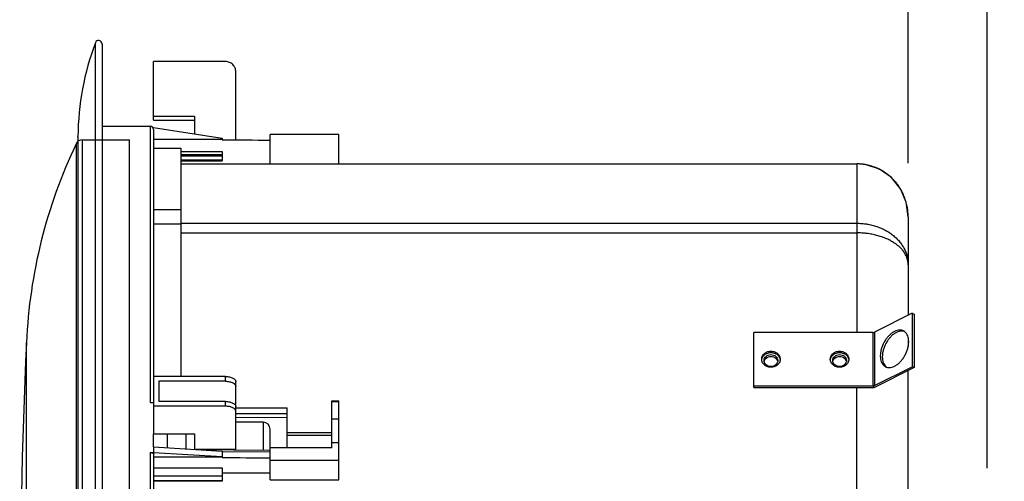
# Model space of a CAD drawing. Extents: x 3398 to 5080, y 1884 to 3794.
# Drawn here: x 4597 to 4884, y 2450 to 2584 of the extents above; entities that cross this region are included whole.
import ezdxf

# ---------------------------------------------------------------- set-up
doc = ezdxf.new("R2010")
doc.units = 0
doc.header["$MEASUREMENT"] = 0
doc.layers.get('0').update_dxf_attribs({"linetype": 'CONTINUOUS'})
doc.layers.get('Defpoints').update_dxf_attribs({"linetype": 'CONTINUOUS'})
doc.layers.add('OBJECT', color=1, linetype='CONTINUOUS')
doc.layers.add('TEXT', color=7, linetype='CONTINUOUS')
doc.styles.get("Standard").update_dxf_attribs({"font": 'romans.shx', "oblique": 10, "height": 30})
doc.dimstyles.get("Standard").update_dxf_attribs({"dimtxt": 20, "dimasz": 20, "dimexe": 3, "dimexo": 30, "dimgap": 20, "dimtad": 0, "dimdec": 0, "dimzin": 0, "dimdsep": 46, "dimtxsty": 'Standard', "dimblk": 'OBLIQUE', "dimcen": 12, "dimclrd": 5, "dimclre": 5, "dimclrt": 7, "dimadec": 0, "dimazin": 0, "dimtfac": 1, "dimtdec": 0, "dimtofl": 0, "dimtmove": 0, "dimatfit": 3, "dimldrblk": 'OBLIQUE', "dimfxl": 1, "dimtolj": 1, "dimtzin": 0, "dimarcsym": 0})

# ---------------------------------------------------------------- blocks, each defined once
blk = doc.blocks.new('_Oblique')
at = {"layer": 'OBJECT', "color": 0, "lineweight": -2}
blk.add_line((-0.5, -0.5), (0.5, 0.5), dxfattribs=at)
blk = doc.blocks.new('*D8')
at = {"layer": 'Defpoints', "color": 0}
for p in [(4856.05, 2773.41), (4621.05, 2577.04), (4856.05, 2512.42)]:
    blk.add_point(p, dxfattribs=at)
at = {"layer": 'TEXT', "color": 5, "lineweight": -2}
for p, q in [((4621.05, 2607.04), (4621.05, 2776.41)), ((4856.05, 2542.42), (4856.05, 2776.41)), ((4621.05, 2773.41), (4601.05, 2773.41)), ((4856.05, 2773.41), (4876.05, 2773.41))]:
    blk.add_line(p, q, dxfattribs=at)
at = {"layer": 'TEXT', "color": 5, "lineweight": -2, "xscale": 20, "yscale": 20, "zscale": 20}
blk.add_blockref('_Oblique', (4621.05, 2773.41), dxfattribs=at)
at = {"layer": 'TEXT', "color": 5, "lineweight": -2, "xscale": 20, "yscale": 20, "zscale": 20, "rotation": 180}
blk.add_blockref('_Oblique', (4856.05, 2773.41), dxfattribs=at)
at = {"layer": 'TEXT', "color": 7, "char_height": 30, "attachment_point": 5}
for s, insert in [('\\A1;235mm', (4738.55, 2808.41)), ('\\A1;[9.25"]', (4738.55, 2730.55))]:
    blk.add_mtext(s, dxfattribs=dict(at, insert=insert))
blk = doc.blocks.new('*D9')
at = {"layer": 'Defpoints', "color": 0}
for p in [(4879.05, 2638.16), (4856.05, 2526.76), (4879.05, 2423.48)]:
    blk.add_point(p, dxfattribs=at)
at = {"layer": 'TEXT', "color": 5, "lineweight": -2}
for p, q in [((4856.05, 2556.76), (4856.05, 2641.16)), ((4879.05, 2453.48), (4879.05, 2641.16)), ((4856.05, 2638.16), (4836.05, 2638.16)), ((4879.05, 2638.16), (4919.05, 2638.16))]:
    blk.add_line(p, q, dxfattribs=at)
at = {"layer": 'TEXT', "color": 5, "lineweight": -2, "xscale": 20, "yscale": 20, "zscale": 20}
blk.add_blockref('_Oblique', (4856.05, 2638.16), dxfattribs=at)
at = {"layer": 'TEXT', "color": 5, "lineweight": -2, "xscale": 20, "yscale": 20, "zscale": 20, "rotation": 180}
blk.add_blockref('_Oblique', (4879.05, 2638.16), dxfattribs=at)
at = {"layer": 'TEXT', "color": 7, "char_height": 30, "attachment_point": 5}
for s, insert in [('\\A1;23mm', (5016.66, 2673.16)), ('\\A1;[0.91"]', (5016.66, 2595.3))]:
    blk.add_mtext(s, dxfattribs=dict(at, insert=insert))

msp = doc.modelspace()

# ---------------------------------------------------------------- linework, layer by layer
at = {"color": 1, "linetype": 'Continuous'}
for p, q in [((4619.12, 2224.87), (4619.12, 2577.57)), ((4621.05, 2577.04), (4621.05, 2577.22)), ((4621.05, 2577.04), (4621.05, 2225.4)), ((4636.05, 2554.95), (4636.05, 2572.05)), ((4657.05, 2572.05), (4636.05, 2572.05)), ((4660.05, 2549.25), (4660.05, 2569.07)), ((4636.05, 2556.17), (4648.05, 2556.17)), ((4636.05, 2554.95), (4648.05, 2554.95)), ((4648.05, 2556.17), (4648.05, 2550.96)), ((4621.05, 2553.22), (4635.05, 2553.22)), ((4635.05, 2553.22), (4635.05, 2472.64)), ((4635.81, 2552.86), (4636.05, 2552.86)), ((4636.05, 2552.86), (4656.05, 2549.7)), ((4636.05, 2552.22), (4636.05, 2463.58)), ((4614.02, 2550.07), (4614.02, 2550.25)), ((4614.02, 2550.07), (4614.02, 2252.35)), ((4615.31, 2549.22), (4615.31, 2253.22)), ((4615.31, 2549.22), (4629.05, 2549.22)), ((4629.05, 2253.22), (4629.05, 2549.22)), ((4636.05, 2549.42), (4656.05, 2549.42)), ((4656.05, 2549.7), (4656.05, 2549.28)), ((4670.05, 2542.26), (4670.05, 2550.76)), ((4690.05, 2550.76), (4670.05, 2550.76)), ((4690.05, 2542.26), (4690.05, 2550.76)), ((4613.5, 2548.08), (4613.5, 2254.36)), ((4636.05, 2546.83), (4644.05, 2546.83)), ((4644.05, 2546.71), (4636.05, 2546.71)), ((4644.05, 2546.83), (4644.05, 2480.24)), ((4644.05, 2545.82), (4656.05, 2545.82)), ((4644.05, 2544.94), (4656.05, 2544.94)), ((4644.05, 2544.54), (4656.05, 2544.54)), ((4644.05, 2543.43), (4656.05, 2543.43)), ((4644.05, 2543.11), (4656.05, 2543.11)), ((4656.05, 2545.81), (4656.05, 2543.11)), ((4644.05, 2542.26), (4841.05, 2542.26)), ((4644.05, 2542.23), (4841.05, 2542.23)), ((4841.05, 2542.26), (4841.05, 2493.08)), ((4644.05, 2528.87), (4636.05, 2528.87)), ((4856.05, 2526.76), (4856.05, 2526.8)), ((4856.05, 2526.76), (4856.05, 2498.08)), ((4644.05, 2524.63), (4636.05, 2524.63)), ((4644.05, 2524.93), (4841.05, 2524.93)), ((4644.05, 2522.13), (4841.05, 2522.13)), ((4857.24, 2498.67), (4846.23, 2493.17)), ((4857.24, 2498.67), (4857.81, 2498.39)), ((4857.24, 2498.67), (4857.24, 2483.11)), ((4857.81, 2498.39), (4857.81, 2482.83)), ((4845.8, 2493.08), (4811.05, 2493.08)), ((4811.05, 2477.09), (4811.05, 2493.08)), ((4845.8, 2493.08), (4845.8, 2477.52)), ((4846.23, 2493.17), (4846.23, 2477.61)), ((4856.05, 2491.62), (4856.05, 2489.01)), ((4599.03, 2312.28), (4599.03, 2490.16)), ((4846.23, 2477.61), (4857.24, 2483.11)), ((4857.81, 2482.83), (4846.27, 2477.06)), ((4857.81, 2482.83), (4857.24, 2483.11)), ((4657.05, 2480.24), (4636.05, 2480.24)), ((4657.05, 2478.85), (4657.05, 2480.24)), ((4856.05, 2275.92), (4856.05, 2481.95)), ((4637.65, 2478.85), (4637.65, 2472.96)), ((4657.05, 2478.85), (4637.65, 2478.85)), ((4660.05, 2458.86), (4660.05, 2478.74)), ((4811.05, 2477.49), (4846.05, 2477.49)), ((4811.05, 2477.09), (4846.05, 2477.09)), ((4841.05, 2260.71), (4841.05, 2477.09)), ((4845.8, 2477.52), (4846.05, 2477.52)), ((4846.05, 2477.09), (4846.05, 2477.52)), ((4846.05, 2477.16), (4846.27, 2477.06)), ((4635.05, 2472.64), (4636.05, 2472.64)), ((4657.05, 2471.58), (4636.05, 2471.58)), ((4657.05, 2472.96), (4637.65, 2472.96)), ((4657.05, 2471.58), (4657.05, 2472.96)), ((4688.05, 2459.43), (4688.05, 2473.16)), ((4688.05, 2473.16), (4690.05, 2473.16)), ((4688.05, 2473), (4690.05, 2473)), ((4690.05, 2450.16), (4690.05, 2473.16)), ((4660.05, 2471.16), (4675.05, 2471.16)), ((4675.05, 2469.33), (4660.05, 2469.39)), ((4675.05, 2459.43), (4675.05, 2471.09)), ((4675.05, 2468.32), (4660.05, 2468.19)), ((4668.05, 2466.91), (4660.05, 2466.91)), ((4668.05, 2466.91), (4668.05, 2458.79)), ((4690.05, 2467.79), (4688.05, 2467.79)), ((4636.05, 2463.58), (4648.05, 2463.58)), ((4636.05, 2459.73), (4636.05, 2463.56)), ((4640.05, 2463.58), (4640.05, 2459.49)), ((4645.55, 2459.16), (4645.55, 2463.58)), ((4648.05, 2463.58), (4648.05, 2459.01)), ((4670.05, 2450.16), (4670.05, 2464.91)), ((4675.05, 2463.95), (4688.05, 2463.95)), ((4688.05, 2463.05), (4675.05, 2463.05)), ((4688.05, 2461.01), (4690.05, 2461.01)), ((4635.05, 2458.1), (4635.05, 2295.68)), ((4635.05, 2458.1), (4636.05, 2458.1)), ((4636.05, 2459.73), (4656.05, 2458.53)), ((4636.05, 2458.1), (4656.05, 2456.9)), ((4636.05, 2457.72), (4636.05, 2296.38)), ((4660.05, 2458.98), (4648.42, 2458.98)), ((4648.78, 2458.96), (4670.05, 2458.78)), ((4656.05, 2458.53), (4656.05, 2456.65)), ((4656.05, 2458.37), (4670.05, 2458.32)), ((4688.05, 2459.43), (4670.05, 2459.43)), ((4636.05, 2456.79), (4656.05, 2456.79)), ((4690.05, 2455.8), (4670.05, 2455.8)), ((4636.05, 2453.62), (4656.05, 2453.62)), ((4636.05, 2451.29), (4656.05, 2451.29)), ((4656.05, 2453.62), (4656.05, 2449.7)), ((4656.05, 2452.16), (4670.05, 2452.16)), ((4636.05, 2449.96), (4656.05, 2449.96)), ((4636.05, 2449.79), (4656.05, 2449.79)), ((4670.05, 2450.16), (4690.05, 2450.16))]:
    msp.add_line(p, q, dxfattribs=at)
msp.add_lwpolyline([(4856.05, 2526.8), (4855.48, 2531.03), (4853.81, 2534.95), (4851.15, 2538.24), (4847.72, 2540.65), (4843.81, 2541.99), (4841.05, 2542.25)], dxfattribs=at)
for centre, radius, start, end in [((4694.02, 2549.47), 80, 159.4352, 179.4442), ((4620.05, 2577.22), 1, 0, 159.4352), ((4635.05, 2552.22), 1, 0, 90), ((4615.31, 2547.22), 2, 90, 154.4925), ((4748.88, 2483.49), 150, 154.4925, 177.4513), ((6597.05, 2401.22), 2000, 177.4513, 182.5487), ((4668.05, 2464.91), 2, 0, 90)]:
    msp.add_arc(centre, radius, start, end, dxfattribs=at)
for points, start_tangent, end_tangent in [([(4660.05, 2569.07), (4660, 2569.66), (4659.82, 2570.21), (4659.55, 2570.73), (4659.17, 2571.18), (4658.72, 2571.55), (4658.2, 2571.83), (4657.64, 2572), (4657.05, 2572.05)], (0, 1), (-1, 0)), ([(4656.05, 2549.28), (4670.05, 2549.17)], (0.999966, -0.008268), (0.999966, -0.008277)), ([(4856.05, 2526.8), (4856.05, 2526.93), (4856.05, 2527.11), (4856.04, 2527.46), (4855.99, 2528.15), (4855.82, 2529.52), (4855.52, 2530.87), (4855.1, 2532.2), (4854.84, 2532.86), (4854.56, 2533.51), (4853.89, 2534.78), (4853.1, 2535.99), (4852.19, 2537.14), (4851.68, 2537.69), (4851.14, 2538.22), (4849.99, 2539.2), (4848.71, 2540.07), (4848.03, 2540.46), (4847.68, 2540.64), (4847.33, 2540.82), (4845.86, 2541.42), (4844.32, 2541.86), (4843.52, 2542.02), (4843.11, 2542.08), (4842.7, 2542.14), (4841.05, 2542.23)], (-0.00236, 0.999997), (-1, 0)), ([(4841.05, 2524.93), (4842.56, 2524.87), (4843.31, 2524.8), (4843.68, 2524.75), (4844.06, 2524.69), (4845.51, 2524.39), (4846.9, 2523.98), (4848.24, 2523.46), (4848.57, 2523.31), (4848.89, 2523.16), (4849.51, 2522.83), (4850.69, 2522.11), (4851.77, 2521.31), (4852.27, 2520.88), (4852.75, 2520.42), (4853.61, 2519.46), (4854.34, 2518.45), (4854.95, 2517.39), (4855.08, 2517.11), (4855.21, 2516.83), (4855.43, 2516.27), (4855.78, 2515.13), (4855.98, 2514.01)], (1, 0), (0.121808, -0.992554)), ([(4855.78, 2514.59), (4855.43, 2515.46), (4855.21, 2515.89), (4855.08, 2516.1), (4854.95, 2516.32), (4854.34, 2517.14), (4853.61, 2517.91), (4852.75, 2518.65), (4852.27, 2519), (4851.77, 2519.33), (4850.69, 2519.95), (4849.51, 2520.51), (4848.89, 2520.76), (4848.57, 2520.87), (4848.24, 2520.99), (4846.9, 2521.39), (4845.51, 2521.71), (4844.06, 2521.94), (4843.68, 2521.98), (4843.31, 2522.02), (4842.56, 2522.08), (4841.05, 2522.13)], (-0.298363, 0.954453), (-1, 0)), ([(4856.05, 2512.8), (4856.05, 2513.03), (4856.04, 2513.25), (4855.98, 2513.7), (4855.78, 2514.59)], (0, 1), (-0.298363, 0.954453)), ([(4855.98, 2514.01), (4855.98, 2513.98), (4856.04, 2513.39), (4856.05, 2513.09), (4856.05, 2512.8)], (0.121808, -0.992554), (0, -1)), ([(4845.8, 2493.08), (4845.96, 2493.09), (4846.1, 2493.12), (4846.23, 2493.17)], (1, 0), (0.894397, 0.447273)), ([(4854.69, 2493.55), (4854.57, 2493.61), (4853.92, 2493.78), (4853.21, 2493.76), (4852.46, 2493.56), (4851.7, 2493.17), (4850.95, 2492.63), (4850.24, 2491.93), (4849.59, 2491.12), (4849.02, 2490.21), (4848.56, 2489.23), (4848.22, 2488.23), (4848.02, 2487.22), (4847.94, 2486.26)], (-0.894109, 0.447848), (0, -1)), ([(4854.98, 2493.39), (4854.49, 2493.49), (4853.77, 2493.48), (4853.02, 2493.27), (4852.26, 2492.89), (4851.51, 2492.35), (4850.8, 2491.65), (4850.15, 2490.84), (4849.59, 2489.92), (4849.13, 2488.95), (4848.79, 2487.94), (4848.58, 2486.94), (4848.51, 2485.98)], (-0.947798, 0.318872), (0, -1)), ([(4854.98, 2493.38), (4854.69, 2493.55)], (-0.817117, 0.576472), (-0.894109, 0.447848)), ([(4856.21, 2490.39), (4856.14, 2491.29), (4855.93, 2492.08), (4855.59, 2492.75), (4855.13, 2493.26), (4854.98, 2493.38)], (0, 1), (-0.817117, 0.576472)), ([(4849.75, 2482.98), (4850.24, 2482.87), (4850.95, 2482.89), (4851.7, 2483.09), (4852.46, 2483.48), (4853.21, 2484.02), (4853.92, 2484.72), (4854.57, 2485.53), (4855.13, 2486.44), (4855.59, 2487.42), (4855.93, 2488.42), (4856.14, 2489.43), (4856.21, 2490.39)], (0.947798, -0.318872), (0, 1)), ([(4813.35, 2485.29), (4813.42, 2485.81), (4813.62, 2486.3), (4813.94, 2486.75), (4814.37, 2487.12), (4814.88, 2487.4), (4815.45, 2487.57), (4816.05, 2487.63), (4816.65, 2487.57), (4817.23, 2487.4), (4817.74, 2487.12), (4818.17, 2486.75), (4818.49, 2486.3), (4818.69, 2485.81), (4818.76, 2485.29)], (0, 1), (0, -1)), ([(4813.42, 2485.41), (4813.62, 2485.9), (4813.94, 2486.35), (4814.37, 2486.72), (4814.88, 2487), (4815.45, 2487.17), (4816.05, 2487.23), (4816.65, 2487.17), (4817.23, 2487), (4817.74, 2486.72), (4818.17, 2486.35), (4818.49, 2485.9), (4818.69, 2485.41)], (0.254625, 0.96704), (0.254625, -0.96704)), ([(4814.21, 2485.55), (4814.64, 2486.11)], (0.430869, 0.902415), (0.755616, 0.655015)), ([(4814.64, 2486.11), (4815.29, 2486.49), (4816.05, 2486.62)], (0.755616, 0.655015), (1, 0)), ([(4814.64, 2485.61), (4815.29, 2485.99)], (0.755616, 0.655015), (0.941461, 0.337122)), ([(4815.29, 2485.99), (4816.05, 2486.12)], (0.941461, 0.337122), (1, 0)), ([(4816.05, 2486.62), (4816.82, 2486.49)], (1, 0), (0.941362, -0.337398)), ([(4816.05, 2486.12), (4816.82, 2485.99)], (1, 0), (0.941362, -0.337398)), ([(4816.82, 2486.49), (4817.47, 2486.11)], (0.941362, -0.337398), (0.755418, -0.655243)), ([(4816.82, 2485.99), (4817.47, 2485.61)], (0.941362, -0.337398), (0.755418, -0.655243)), ([(4817.47, 2486.11), (4817.9, 2485.55)], (0.755418, -0.655243), (0.430573, -0.902556)), ([(4833.35, 2485.29), (4833.42, 2485.81), (4833.62, 2486.3), (4833.94, 2486.75), (4834.37, 2487.12), (4834.88, 2487.4), (4835.45, 2487.57), (4836.05, 2487.63), (4836.65, 2487.57), (4837.23, 2487.4), (4837.74, 2487.12), (4838.17, 2486.75), (4838.49, 2486.3), (4838.69, 2485.81), (4838.76, 2485.29)], (0, 1), (0, -1)), ([(4833.42, 2485.41), (4833.62, 2485.9), (4833.94, 2486.35), (4834.37, 2486.72), (4834.88, 2487), (4835.45, 2487.17), (4836.05, 2487.23), (4836.65, 2487.17), (4837.23, 2487), (4837.74, 2486.72), (4838.17, 2486.35), (4838.49, 2485.9), (4838.69, 2485.41)], (0.254625, 0.96704), (0.254625, -0.96704)), ([(4834.21, 2485.55), (4834.64, 2486.11)], (0.430869, 0.902415), (0.755616, 0.655015)), ([(4834.64, 2486.11), (4835.29, 2486.49), (4836.05, 2486.62)], (0.755616, 0.655015), (1, 0)), ([(4834.64, 2485.61), (4835.29, 2485.99)], (0.755616, 0.655015), (0.941461, 0.337122)), ([(4835.29, 2485.99), (4836.05, 2486.12)], (0.941461, 0.337122), (1, 0)), ([(4836.05, 2486.62), (4836.82, 2486.49)], (1, 0), (0.941362, -0.337398)), ([(4836.05, 2486.12), (4836.82, 2485.99)], (1, 0), (0.941362, -0.337398)), ([(4836.82, 2486.49), (4837.47, 2486.11)], (0.941362, -0.337398), (0.755418, -0.655243)), ([(4836.82, 2485.99), (4837.47, 2485.61)], (0.941362, -0.337398), (0.755418, -0.655243)), ([(4837.47, 2486.11), (4837.9, 2485.55)], (0.755418, -0.655243), (0.430573, -0.902556)), ([(4847.94, 2486.26), (4848.02, 2485.36), (4848.22, 2484.57), (4848.56, 2483.9), (4849.02, 2483.39), (4849.46, 2483.1)], (0, -1), (0.894109, -0.447848)), ([(4848.51, 2485.98), (4848.58, 2485.08), (4848.79, 2484.29), (4849.13, 2483.62), (4849.53, 2483.16)], (0, -1), (0.742566, -0.669773)), ([(4813.36, 2485.08), (4813.35, 2485.29)], (-0.09963, 0.995025), (0, 1)), ([(4813.36, 2485.09), (4813.39, 2485.28)], (0.09963, 0.995025), (0.193978, 0.981006)), ([(4813.62, 2484.27), (4813.42, 2484.77), (4813.36, 2485.08)], (-0.486024, 0.873946), (-0.09963, 0.995025)), ([(4813.39, 2485.28), (4813.42, 2485.41)], (0.193978, 0.981006), (0.254625, 0.96704)), ([(4815.45, 2483), (4814.88, 2483.18), (4814.37, 2483.46), (4813.94, 2483.83), (4813.62, 2484.27)], (-0.98102, 0.193909), (-0.486024, 0.873946)), ([(4814.05, 2484.89), (4814.07, 2485.12)], (-0.000002, 1), (0.155463, 0.987842)), ([(4814.08, 2484.63), (4814.05, 2484.89)], (-0.171353, 0.98521), (-0.000002, 1)), ([(4814.07, 2485.12), (4814.21, 2485.55)], (0.155463, 0.987842), (0.430869, 0.902415)), ([(4814.08, 2484.64), (4814.21, 2485.05)], (0.171236, 0.98523), (0.430869, 0.902414)), ([(4814.13, 2484.4), (4814.08, 2484.63)], (-0.317829, 0.948148), (-0.171353, 0.98521)), ([(4816.05, 2483.15), (4815.29, 2483.29), (4814.64, 2483.66), (4814.21, 2484.22), (4814.13, 2484.4)], (-1, 0), (-0.317829, 0.948148)), ([(4814.21, 2485.05), (4814.64, 2485.61)], (0.430869, 0.902414), (0.755616, 0.655015)), ([(4816.65, 2483), (4816.05, 2482.95), (4815.45, 2483)], (-0.98102, -0.193909), (-0.98102, 0.193909)), ([(4817.47, 2483.66), (4816.82, 2483.29), (4816.05, 2483.15)], (-0.755616, -0.655015), (-1, 0)), ([(4818.49, 2484.27), (4818.17, 2483.83), (4817.74, 2483.46), (4817.23, 2483.18), (4816.65, 2483)], (-0.486024, -0.873946), (-0.98102, -0.193909)), ([(4817.47, 2485.61), (4817.9, 2485.05)], (0.755418, -0.655243), (0.430573, -0.902556)), ([(4818.03, 2484.63), (4817.9, 2484.22), (4817.47, 2483.66)], (-0.171237, -0.98523), (-0.755616, -0.655015)), ([(4817.9, 2485.55), (4818.04, 2485.12)], (0.430573, -0.902556), (0.15555, -0.987828)), ([(4817.9, 2485.05), (4817.97, 2484.87)], (0.430573, -0.902556), (0.317829, -0.948148)), ([(4818.05, 2484.89), (4818.03, 2484.63)], (0.000002, -1), (-0.171237, -0.98523)), ([(4818.04, 2485.12), (4818.05, 2484.89)], (0.15555, -0.987828), (0.000002, -1)), ([(4818.75, 2485.08), (4818.69, 2484.77), (4818.49, 2484.27)], (-0.09963, -0.995025), (-0.486024, -0.873946)), ([(4818.69, 2485.41), (4818.72, 2485.28)], (0.254625, -0.96704), (0.193978, -0.981006)), ([(4818.72, 2485.28), (4818.75, 2485.09)], (0.193978, -0.981006), (0.09963, -0.995025)), ([(4818.76, 2485.29), (4818.75, 2485.08)], (0, -1), (-0.09963, -0.995025)), ([(4833.36, 2485.08), (4833.35, 2485.29)], (-0.09963, 0.995025), (0, 1)), ([(4833.36, 2485.09), (4833.39, 2485.28)], (0.09963, 0.995025), (0.193978, 0.981006)), ([(4833.62, 2484.27), (4833.42, 2484.77), (4833.36, 2485.08)], (-0.486024, 0.873946), (-0.09963, 0.995025)), ([(4833.39, 2485.28), (4833.42, 2485.41)], (0.193978, 0.981006), (0.254625, 0.96704)), ([(4835.45, 2483), (4834.88, 2483.18), (4834.37, 2483.46), (4833.94, 2483.83), (4833.62, 2484.27)], (-0.98102, 0.193909), (-0.486024, 0.873946)), ([(4834.05, 2484.89), (4834.07, 2485.12)], (-0.000002, 1), (0.155463, 0.987842)), ([(4834.08, 2484.63), (4834.05, 2484.89)], (-0.171353, 0.98521), (-0.000002, 1)), ([(4834.07, 2485.12), (4834.21, 2485.55)], (0.155463, 0.987842), (0.430869, 0.902415)), ([(4834.08, 2484.64), (4834.21, 2485.05)], (0.171237, 0.98523), (0.430869, 0.902414)), ([(4834.13, 2484.4), (4834.08, 2484.63)], (-0.317829, 0.948148), (-0.171353, 0.98521)), ([(4836.05, 2483.15), (4835.29, 2483.29), (4834.64, 2483.66), (4834.21, 2484.22), (4834.13, 2484.4)], (-1, 0), (-0.317829, 0.948148)), ([(4834.21, 2485.05), (4834.64, 2485.61)], (0.430869, 0.902414), (0.755616, 0.655015)), ([(4836.65, 2483), (4836.05, 2482.95), (4835.45, 2483)], (-0.98102, -0.193909), (-0.98102, 0.193909)), ([(4837.47, 2483.66), (4836.82, 2483.29), (4836.05, 2483.15)], (-0.755616, -0.655015), (-1, 0)), ([(4838.49, 2484.27), (4838.17, 2483.83), (4837.74, 2483.46), (4837.23, 2483.18), (4836.65, 2483)], (-0.486024, -0.873946), (-0.98102, -0.193909)), ([(4837.47, 2485.61), (4837.9, 2485.05)], (0.755418, -0.655243), (0.430573, -0.902556)), ([(4838.03, 2484.63), (4837.9, 2484.22), (4837.47, 2483.66)], (-0.171237, -0.98523), (-0.755616, -0.655015)), ([(4837.9, 2485.55), (4838.04, 2485.12)], (0.430573, -0.902556), (0.15555, -0.987828)), ([(4837.9, 2485.05), (4837.97, 2484.87)], (0.430573, -0.902556), (0.317829, -0.948148)), ([(4838.05, 2484.89), (4838.03, 2484.63)], (0.000002, -1), (-0.171237, -0.98523)), ([(4838.04, 2485.12), (4838.05, 2484.89)], (0.15555, -0.987828), (0.000002, -1)), ([(4838.75, 2485.08), (4838.69, 2484.77), (4838.49, 2484.27)], (-0.09963, -0.995025), (-0.486024, -0.873946)), ([(4838.69, 2485.41), (4838.72, 2485.28)], (0.254625, -0.96704), (0.193978, -0.981006)), ([(4838.72, 2485.28), (4838.75, 2485.09)], (0.193978, -0.981006), (0.09963, -0.995025)), ([(4838.76, 2485.29), (4838.75, 2485.08)], (0, -1), (-0.09963, -0.995025)), ([(4849.46, 2483.1), (4849.59, 2483.04), (4849.75, 2482.98)], (0.894109, -0.447848), (0.947798, -0.318872)), ([(4849.53, 2483.16), (4849.59, 2483.1), (4849.74, 2482.99)], (0.742566, -0.669773), (0.817117, -0.576472)), ([(4657.05, 2480.24), (4657.64, 2480.21), (4658.2, 2480.12), (4658.72, 2479.98), (4659.17, 2479.8), (4659.55, 2479.57), (4659.82, 2479.31), (4660, 2479.03), (4660.05, 2478.74)], (1, 0), (0, -1)), ([(4657.05, 2478.85), (4657.64, 2478.82), (4658.2, 2478.74), (4658.72, 2478.6), (4659.17, 2478.41), (4659.55, 2478.18), (4659.82, 2477.92), (4660, 2477.64), (4660.05, 2477.35)], (1, 0), (0, -1)), ([(4846.04, 2477.54), (4845.96, 2477.53), (4845.8, 2477.52)], (-0.977396, -0.211416), (-1, 0)), ([(4846.1, 2477.56), (4846.04, 2477.54)], (-0.960788, -0.277285), (-0.977396, -0.211416)), ([(4846.23, 2477.61), (4846.1, 2477.56)], (-0.894397, -0.447273), (-0.960788, -0.277285)), ([(4636.05, 2472.64), (4636.04, 2472.12)], (-0.04127, -0.999148), (-0.013729, -0.999906)), ([(4636.04, 2472.12), (4636.04, 2471.6), (4636.04, 2471.58)], (-0.013729, -0.999906), (0.015077, -0.999886)), ([(4636.04, 2471.58), (4636.05, 2471.08)], (0.015077, -0.999886), (0.041021, -0.999158)), ([(4657.05, 2472.96), (4657.64, 2472.93), (4658.2, 2472.85), (4658.72, 2472.71), (4659.17, 2472.52), (4659.55, 2472.29), (4659.82, 2472.04), (4660, 2471.75), (4660.05, 2471.46)], (1, 0), (0, -1)), ([(4660.05, 2470.08), (4660, 2470.37), (4659.82, 2470.65), (4659.55, 2470.91), (4659.17, 2471.14), (4658.72, 2471.32), (4658.2, 2471.46), (4657.64, 2471.55), (4657.05, 2471.58)], (0, 1), (-1, 0)), ([(4660.05, 2471.07), (4665.55, 2471.07), (4675.05, 2471.09)], (0.999999, 0.001476), (0.999999, 0.001287)), ([(4635.05, 2458.1), (4635.43, 2458.07), (4635.76, 2457.99), (4635.98, 2457.87), (4636.05, 2457.72)], (1, 0), (0, -1)), ([(4636.05, 2459.73), (4636.04, 2459.19), (4636.04, 2458.65), (4636.05, 2458.1)], (-0.039476, -0.999221), (0.039289, -0.999228)), ([(4656.05, 2456.65), (4670.05, 2456.52)], (0.999958, -0.009192), (0.99996, -0.008991))]:
    msp.add_spline(points, degree=3, dxfattribs=dict(at, start_tangent=start_tangent, end_tangent=end_tangent))

# ---------------------------------------------------------------- dimensions: what is measured, and where the dimension line sits
at = {"layer": 'TEXT'}
for base, p1, p2, picture, middle in [((4856.05, 2773.41), (4621.05, 2577.04), (4856.05, 2512.42), '*D8', (4738.55, 2773.41)), ((4879.05, 2638.16), (4856.05, 2526.76), (4879.05, 2423.48), '*D9', (5016.66, 2638.16))]:
    dim = msp.add_linear_dim(base=base, p1=p1, p2=p2, dimstyle='Standard', override={"dimpost": 'mm\\X'}, dxfattribs=at)
    dim.commit()
    dim.dimension.update_dxf_attribs({"geometry": picture, "text_midpoint": middle})

doc.saveas('drawing.dxf')
